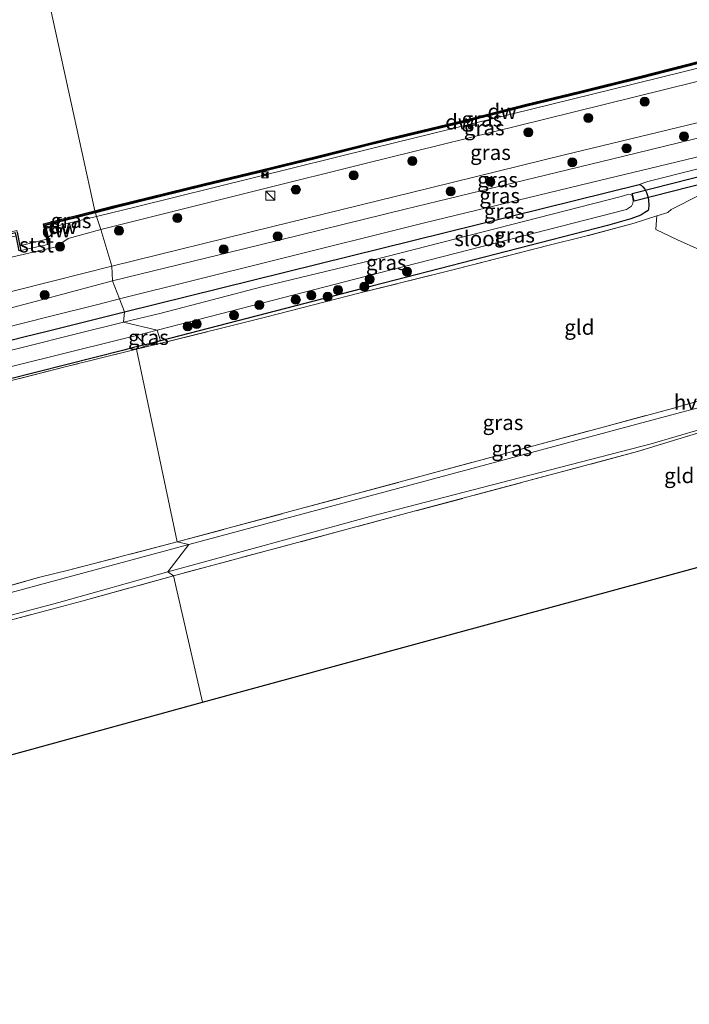
# Model space of a CAD drawing. Units: metres. Extents: x 209987 to 220001, y 463259 to 466284.
# Drawn here: x 214174 to 214285, y 464039 to 464202 of the extents above; entities that cross this region are included whole.
import ezdxf
from ezdxf.enums import TextEntityAlignment as Align

# ---------------------------------------------------------------- set-up
doc = ezdxf.new("R2010")
doc.units = ezdxf.units.M
doc.linetypes.add('IE-TERREINAFSCHEIDING', pattern=[10, 8, -2])
doc.layers.get('0').update_dxf_attribs({"lineweight": 25})
for name, color, linetype in [('B-ME-GC-DAMWAND-GV-B6', 10, 'Continuous'), ('B-ME-GC-DAMWAND-L-B1', 10, 'Continuous'), ('B-ME-GW-INSTEEKWATERGANG-L-B1', 10, 'Continuous'), ('B-ME-KG-KADASTRAAL-OPNAMEDTMGRENS-L-B1', 10, 'Continuous'), ('B-ME-KW-DUIKER-GV-B6', 10, 'Continuous')]:
    doc.layers.add(name, color=color, linetype=linetype)
for name, color, linetype, lineweight in [('B-ME-GR-BOMENSTRUIKEN-GV-B6', 93, 'Continuous', 18), ('B-ME-GR-BOOM-S-B1', 93, 'Continuous', 18), ('B-ME-GW-KRUINLIJN-L-B1', 93, 'Continuous', 18), ('B-ME-GW-TEENLIJN-L-B1', 93, 'Continuous', 18), ('B-ME-IE-GRASLAND-GV-B6', 93, 'Continuous', 18), ('B-ME-IE-GRONDWERKLIJN-GROND_INGERICHT-GV-B6', 253, 'Continuous', 18), ('B-ME-IE-HULPGEOMETRIE-L-B1', 53, 'Continuous', 18), ('B-ME-IE-INRICHTINGSELEMENT-S-B1', 253, 'Continuous', 18), ('B-ME-IE-TERREINAFSCHEIDING-DOORGANG-L-B1', 8, 'IE-TERREINAFSCHEIDING-KUNSTMATIG-OPEN', 18), ('B-ME-IE-TERREINAFSCHEIDING-RASTERHEKWERK-L-B1', 8, 'IE-TERREINAFSCHEIDING', 18), ('B-ME-OB-BEKLEDING-GV-B6', 253, 'Continuous', 18), ('B-ME-OB-WATERLIJN-L-B1', 133, 'OB-WATERLIJN', 18), ('B-ME-OG-WATER-GV-B6', 153, 'Continuous', 18), ('B-ME-VH-VERH_SOORT-HALF_VERHARDING-GV-B6', 8, 'IE-TERREINAFSCHEIDING-NATUURLIJK-HOUTWAL', 18)]:
    doc.layers.add(name, color=color, linetype=linetype, lineweight=lineweight)
doc.styles.add('NLCS-ISO', font='NLCS-ISO.TTF')
doc.linetypes.add('IE-TERREINAFSCHEIDING-KUNSTMATIG-OPEN', pattern='A,7,-1.5,[67,NLCS.SHX,S=0.75,R=0,X=0,Y=0],-1.5', length=10)
doc.linetypes.add('IE-TERREINAFSCHEIDING-NATUURLIJK-HOUTWAL', pattern='A,7,-1.5,[67,NLCS.SHX,S=0.75,R=45,X=0,Y=0],-1.5,7,-1.5,[70,NLCS.SHX,S=0.75,R=0,X=0,Y=0],-1.5', length=20)
doc.linetypes.add('OB-WATERLIJN', pattern='A,10,[32,NLCS.SHX,S=2,R=0,X=0,Y=0],-12', length=22)

# ---------------------------------------------------------------- blocks, each defined once
blk = doc.blocks.new('boom')
h = blk.add_hatch(color=256)
edge = h.paths.add_edge_path()
edge.add_arc((0, 0), 0.75, 0, 360)
blk.add_circle((0, 0), 0.75)
blk = doc.blocks.new('kast')
blk.add_line((-0.75, -0.75), (0.75, 0.75))
blk.add_lwpolyline([(-0.75, 0.75), (0.75, 0.75), (0.75, -0.75), (-0.75, -0.75)], close=True)
blk = doc.blocks.new('camera')
h = blk.add_hatch(color=256)
h.paths.add_polyline_path([(0.5, 0.5), (-0.5, 0.5), (0, 0)])
h.paths.add_polyline_path([(0, 0), (-0.5, -0.5), (0.5, -0.5)])
for p, q in [((-0.5, 0.5), (0.5, -0.5)), ((0.5, 0.5), (-0.5, -0.5))]:
    blk.add_line(p, q)
blk.add_lwpolyline([(-0.5, 0.5), (0.5, 0.5), (0.5, -0.5), (-0.5, -0.5)], close=True)

msp = doc.modelspace()

# ---------------------------------------------------------------- linework, layer by layer
at = {"layer": 'B-ME-GC-DAMWAND-GV-B6'}
for points in [[(214189.336, 464170.7845, 10.5821), (214186.111, 464169.9573, 10.588), (214186.0331, 464170.2883, 10.129), (214189.2533, 464171.1143, 10.129), (214204.1095, 464174.7582, 10.129), (214213.044, 464176.9044, 10.129), (214223.4098, 464179.4778, 10.129), (214235.1361, 464182.4099, 10.129), (214247.159, 464185.287, 10.129), (214257.451, 464187.9079, 10.129), (214266.5861, 464190.1211, 10.129), (214276.6355, 464192.6522, 10.129), (214286.1124, 464195.0793, 10.129)], [(214286.1955, 464194.7496, 10.6074), (214282.766, 464193.8713, 10.61), (214276.7192, 464192.3227, 10.5988), (214266.6677, 464189.791, 10.5803), (214257.533, 464187.5779, 10.5635), (214249.6651, 464185.5743, 10.549), (214247.2405, 464184.9569, 10.549), (214235.2169, 464182.0796, 10.549), (214231.7046, 464181.2014, 10.549), (214223.492, 464179.1479, 10.5436), (214222.5779, 464178.921, 10.543), (214213.9267, 464176.7732, 10.537), (214213.1247, 464176.5741, 10.5385), (214204.1897, 464174.4278, 10.5548), (214189.336, 464170.7845, 10.5821)], [(214178.507, 464164.746, 11.3345), (214178.213, 464164.684, 11.4), (214178.031, 464165.553, 10.129), (214177.5688, 464167.7609, 10.129), (214177.498, 464168.099, 10.129), (214186.0331, 464170.2883, 10.129), (214186.111, 464169.9573, 10.588), (214177.8579, 464167.8403, 10.5802), (214177.9655, 464167.3275, 10.6352), (214178.507, 464164.746, 11.3345)], [(214173.1307, 464166.6979, 10.129), (214173.583, 464164.44, 10.129), (214173.734, 464163.685, 11.4), (214173.44, 464163.626, 11.3345), (214172.9424, 464166.1131, 10.6002), (214172.838, 464166.635, 10.56), (214168.185, 464165.481, 10.55), (214153.468, 464161.873, 10.55), (214142.232, 464159.118, 10.55), (214106.761, 464150.422, 10.55), (214075.925, 464142.733, 10.561), (214045.09, 464135.044, 10.572), (214014.047, 464127.396, 10.599), (213983.004, 464119.749, 10.626)]]:
    msp.add_polyline3d(points, dxfattribs=at)
at = {"layer": 'B-ME-GC-DAMWAND-L-B1'}
for points in [[(214186.0721, 464170.1228, 10.588), (214189.2947, 464170.9494, 10.5821), (214204.1496, 464174.593, 10.5548), (214213.0844, 464176.7392, 10.5385), (214213.8857, 464176.9382, 10.537), (214222.537, 464179.086, 10.543), (214223.4509, 464179.3129, 10.5436), (214231.6634, 464181.3663, 10.549), (214235.1765, 464182.2447, 10.549), (214247.1997, 464185.122, 10.549), (214249.6231, 464185.7391, 10.549), (214257.492, 464187.7429, 10.5635), (214266.6269, 464189.9561, 10.5803), (214276.6774, 464192.4875, 10.5988), (214282.7239, 464194.036, 10.61), (214286.1539, 464194.9144, 10.6074), (214293.8113, 464196.812, 10.6016), (214303.2486, 464199.0353, 10.5944), (214314.1789, 464201.7723, 10.5861), (214314.3463, 464201.8143, 10.586), (214314.3547, 464201.8164, 10.586)], [(214178.316, 464164.9165, 11.4037), (214177.6775, 464167.9695, 10.5757), (214186.0721, 464170.1228, 10.588)]]:
    msp.add_polyline3d(points, dxfattribs=at)
at = {"layer": 'B-ME-GR-BOMENSTRUIKEN-GV-B6'}
msp.add_polyline3d([(214107.821, 464126.152, 9.002), (214096.177, 464123.3855, 8.9908), (214095.4173, 464125.2569, 7.982), (214096.8437, 464125.3941, 7.982), (214098.9593, 464125.776, 7.982), (214109.908, 464128.5903, 7.982), (214123.8814, 464132.0714, 7.982), (214140.004, 464136.297, 7.982), (214164.119, 464142.426, 7.982), (214189.796, 464148.796, 7.982), (214192.9403, 464149.5904, 7.982), (214194.3506, 464148.0339, 8.8101), (214192.4566, 464147.5508, 8.8138), (214190.854, 464147.142, 8.817), (214171.609, 464142.277, 8.859), (214150.346, 464136.902, 8.907), (214129.084, 464131.527, 8.955), (214107.821, 464126.152, 9.002)], dxfattribs=at)
at = {"layer": 'B-ME-GW-INSTEEKWATERGANG-L-B1'}
for points in [[(214190.945, 464153.477, 8.869), (214233.645, 464164.066, 8.952), (214276.346, 464174.656, 9.036), (214276.677, 464174.512, 9.036), (214276.977, 464174.239, 9.036), (214277.277, 464173.864, 9.036), (214277.536, 464173.3, 9.032), (214277.703, 464172.811, 9.029), (214277.87, 464172.092, 9.021), (214277.974, 464171.178, 9.017), (214277.909, 464170.626, 9.017), (214277.823, 464170.348, 9.01), (214277.299, 464169.969, 8.994), (214276.632, 464169.533, 8.941), (214274.984, 464168.961, 8.911), (214271.115, 464167.858, 8.713), (214231.993, 464157.755, 8.762), (214196.8958, 464148.6912, 8.8069)], [(214069.077, 464122.054, 9.208), (214068.786, 464122.457, 9.212), (214068.593, 464123.324, 9.212), (214068.757, 464124.303, 9.212), (214069.168, 464125.096, 9.212), (214069.719, 464125.542, 9.212), (214070.633, 464125.843, 9.212), (214072.784, 464126.335, 9.212), (214080.487, 464127.409, 9.212), (214087.136, 464128.25, 9.212), (214093.026, 464129.465, 9.212), (214095.685, 464130.039, 9.203), (214102.355, 464131.48, 9.181), (214119.308, 464135.656, 9.04), (214145.362, 464142.078, 9.006), (214164.264, 464146.823, 8.994), (214174.269, 464149.334, 8.987), (214178.086, 464150.282, 8.96), (214190.945, 464153.477, 8.869)], [(214196.8958, 464148.6912, 8.8069), (214194.3506, 464148.0339, 8.8101), (214192.4566, 464147.5508, 8.8138), (214190.854, 464147.142, 8.817), (214171.609, 464142.277, 8.859), (214150.346, 464136.902, 8.907), (214129.084, 464131.527, 8.955), (214107.821, 464126.152, 9.002), (214096.177, 464123.3855, 8.9908), (214092.252, 464122.453, 8.987), (214090.7248, 464122.9914, 9.0357)]]:
    msp.add_polyline3d(points, dxfattribs=at)
at = {"layer": 'B-ME-GW-KRUINLIJN-L-B1'}
for points in [[(214314.975, 464198.867, 11.521), (214290.692, 464192.914, 11.529), (214260.684, 464185.497, 11.573), (214230.676, 464178.081, 11.617), (214213.779, 464173.854, 11.655), (214187, 464167.155, 11.716)], [(214188.871, 464161.063, 11.636), (214215.343, 464167.583, 11.612), (214241.706, 464174.076, 11.587), (214263.973, 464179.56, 11.567), (214301.578, 464188.658, 11.531), (214316.348, 464192.232, 11.517)], [(214190.101, 464155.651, 10.397), (214215.425, 464161.969, 10.396), (214240.749, 464168.288, 10.395), (214268.146, 464174.894, 10.0968), (214295.543, 464181.501, 10.22), (214307.412, 464184.458, 10.221), (214317.439, 464186.956, 10.222)], [(214187, 464167.155, 11.716), (214181.62, 464165.683, 11.6414), (214179.591, 464164.277, 11.67), (214173.648, 464162.906, 11.609), (214134.409, 464153.806, 11.704), (214103.305, 464146.313, 11.708), (214072.202, 464138.82, 11.712), (214038.871, 464130.733, 11.5557), (214005.541, 464122.646, 11.727), (213982.55, 464116.944, 11.718), (213959.56, 464111.242, 11.708), (213956.538, 464110.492, 11.707)], [(214072.175, 464132.09, 11.605), (214096.499, 464137.975, 11.526), (214106.242, 464140.332, 11.5142), (214126.51, 464145.417, 11.656), (214147.712, 464150.736, 11.649), (214158.299, 464153.393, 11.646), (214179.193, 464158.635, 11.639), (214188.871, 464161.063, 11.636)], [(214067.088, 464121.669, 10.557), (214067.0613, 464123.9839, 10.6854), (214067.2844, 464125.4837, 10.851), (214067.7681, 464126.5292, 10.905), (214068.334, 464127.5474, 10.9806), (214069.6312, 464128.7179, 11.175), (214070.0952, 464128.9474, 11.2074), (214070.6147, 464129.1035, 11.1966), (214071.2198, 464129.1289, 11.1894), (214072.7203, 464128.9523, 11.0058), (214078.7123, 464128.5354, 10.4154), (214079.6023, 464128.6074, 10.3683), (214081.0042, 464128.6909, 10.2714), (214094.7419, 464131.8142, 10.3423), (214095.845, 464132.086, 10.3423), (214130.202, 464140.552, 10.3882), (214132.01, 464141.007, 10.3882), (214149.137, 464145.315, 10.3111), (214162.291, 464148.624, 10.3194), (214178.519, 464152.707, 10.437), (214186.745, 464154.776, 10.428), (214190.101, 464155.651, 10.397)]]:
    msp.add_polyline3d(points, dxfattribs=at)
at = {"layer": 'B-ME-GW-TEENLIJN-L-B1'}
msp.add_line((214186.3056, 464169.3439, 10.6933), (214177.9655, 464167.3275, 10.6352), dxfattribs=at)
for points in [[(214314.3751, 464200.9549, 10.7038), (214307.6394, 464199.2692, 10.7199), (214272.0002, 464190.4756, 10.7389), (214232.1778, 464180.6467, 10.7389), (214192.8536, 464170.927, 10.7389), (214186.5283, 464169.3977, 10.6948), (214186.3056, 464169.3439, 10.6933)], [(214316.829, 464189.905, 10.422), (214312.724, 464188.865, 10.418), (214304.142, 464186.771, 10.425), (214273.562, 464179.311, 10.452), (214242.982, 464171.851, 10.478), (214237.523, 464170.519, 10.483), (214213.244, 464164.571, 10.606), (214188.965, 464158.623, 10.729)], [(214317.798, 464185.221, 9.255), (214308.508, 464182.873, 9.211), (214277.806, 464175.112, 9.063), (214276.346, 464174.656, 9.036)], [(214072.175, 464132.09, 11.605), (214077.156, 464131.474, 11.064), (214086.657, 464133.086, 10.71), (214096.084, 464135.435, 10.744), (214101.202, 464136.71, 10.763), (214128.631, 464143.439, 10.71), (214148.357, 464148.28, 10.673), (214159.646, 464151.047, 10.651), (214168.753, 464153.281, 10.633), (214179.071, 464156.008, 10.682), (214188.965, 464158.623, 10.729)]]:
    msp.add_polyline3d(points, dxfattribs=at)
at = {"layer": 'B-ME-IE-GRASLAND-GV-B6'}
for points in [[(214213.779, 464173.854, 11.655), (214187, 464167.155, 11.716), (214186.3056, 464169.3439, 10.6933), (214186.5283, 464169.3977, 10.6948), (214192.8536, 464170.927, 10.7389), (214232.1778, 464180.6467, 10.7389), (214272.0002, 464190.4756, 10.7389), (214307.6394, 464199.2692, 10.7199), (214314.3751, 464200.9549, 10.7038), (214314.975, 464198.867, 11.521), (214290.692, 464192.914, 11.529), (214260.684, 464185.497, 11.573), (214230.676, 464178.081, 11.617), (214213.779, 464173.854, 11.655)], [(214307.6394, 464199.2692, 10.7199), (214272.0002, 464190.4756, 10.7389), (214232.1778, 464180.6467, 10.7389), (214192.8536, 464170.927, 10.7389), (214186.5283, 464169.3977, 10.6948)], [(214316.348, 464192.232, 11.517), (214301.578, 464188.658, 11.531), (214263.973, 464179.56, 11.567), (214241.706, 464174.076, 11.587), (214215.343, 464167.583, 11.612), (214188.871, 464161.063, 11.636), (214187, 464167.155, 11.716), (214213.779, 464173.854, 11.655), (214230.676, 464178.081, 11.617), (214260.684, 464185.497, 11.573), (214290.692, 464192.914, 11.529), (214314.975, 464198.867, 11.521), (214316.348, 464192.232, 11.517)], [(214186.5283, 464169.3977, 10.6948), (214186.3056, 464169.3439, 10.6933), (214186.111, 464169.9573, 10.588), (214189.336, 464170.7845, 10.5821), (214204.1897, 464174.4278, 10.5548), (214213.1247, 464176.5741, 10.5385), (214213.9267, 464176.7732, 10.537), (214222.5779, 464178.921, 10.543), (214223.492, 464179.1479, 10.5436), (214231.7046, 464181.2014, 10.549), (214235.2169, 464182.0796, 10.549), (214247.2405, 464184.9569, 10.549), (214249.6651, 464185.5743, 10.549), (214257.533, 464187.5779, 10.5635), (214266.6677, 464189.791, 10.5803), (214276.7192, 464192.3227, 10.5988), (214282.766, 464193.8713, 10.61), (214286.1955, 464194.7496, 10.6074)], [(214316.829, 464189.905, 10.422), (214312.724, 464188.865, 10.418), (214304.142, 464186.771, 10.425), (214273.562, 464179.311, 10.452), (214242.982, 464171.851, 10.478), (214237.523, 464170.519, 10.483), (214213.244, 464164.571, 10.606), (214188.965, 464158.623, 10.729), (214188.871, 464161.063, 11.636), (214215.343, 464167.583, 11.612), (214241.706, 464174.076, 11.587), (214263.973, 464179.56, 11.567), (214301.578, 464188.658, 11.531), (214316.348, 464192.232, 11.517), (214316.829, 464189.905, 10.422)], [(214215.425, 464161.969, 10.396), (214190.101, 464155.651, 10.397), (214188.965, 464158.623, 10.729), (214213.244, 464164.571, 10.606), (214237.523, 464170.519, 10.483), (214242.982, 464171.851, 10.478), (214273.562, 464179.311, 10.452), (214304.142, 464186.771, 10.425), (214312.724, 464188.865, 10.418), (214316.829, 464189.905, 10.422), (214317.439, 464186.956, 10.222), (214307.412, 464184.458, 10.221), (214295.543, 464181.501, 10.22), (214268.146, 464174.894, 10.0968), (214240.749, 464168.288, 10.395), (214215.425, 464161.969, 10.396)], [(214233.645, 464164.066, 8.952), (214190.945, 464153.477, 8.869), (214190.101, 464155.651, 10.397), (214215.425, 464161.969, 10.396), (214240.749, 464168.288, 10.395), (214268.146, 464174.894, 10.0968), (214295.543, 464181.501, 10.22), (214307.412, 464184.458, 10.221), (214317.439, 464186.956, 10.222), (214317.798, 464185.221, 9.255), (214308.508, 464182.873, 9.211), (214277.806, 464175.112, 9.063), (214276.346, 464174.656, 9.036), (214233.645, 464164.066, 8.952)], [(214196.3665, 464148.1192, 8.9083), (214192.9289, 464147.2715, 8.932), (214196.8958, 464148.6912, 8.8069), (214231.993, 464157.755, 8.762), (214271.115, 464167.858, 8.713), (214274.984, 464168.961, 8.911), (214276.632, 464169.533, 8.941), (214277.299, 464169.969, 8.994), (214277.823, 464170.348, 9.01), (214277.909, 464170.626, 9.017), (214277.974, 464171.178, 9.017), (214277.87, 464172.092, 9.021), (214277.703, 464172.811, 9.029), (214277.536, 464173.3, 9.032), (214277.277, 464173.864, 9.036), (214276.977, 464174.239, 9.036), (214276.677, 464174.512, 9.036), (214276.346, 464174.656, 9.036), (214277.806, 464175.112, 9.063), (214308.508, 464182.873, 9.211)], [(214277.536, 464173.3, 9.032), (214277.703, 464172.811, 9.029), (214277.87, 464172.092, 9.021), (214277.974, 464171.178, 9.017), (214277.909, 464170.626, 9.017), (214277.823, 464170.348, 9.01), (214277.299, 464169.969, 8.994), (214276.632, 464169.533, 8.941), (214274.984, 464168.961, 8.911), (214271.115, 464167.858, 8.713), (214231.993, 464157.755, 8.762), (214196.8958, 464148.6912, 8.8069), (214196.3692, 464150.4727, 7.982), (214232.801, 464159.847, 7.982), (214274.25, 464170.511, 7.982), (214275.097, 464171.054, 7.982), (214275.287, 464171.506, 7.982), (214275.337, 464171.936, 7.982), (214275.29, 464172.3, 7.982), (214275.218, 464172.604, 7.982), (214275.12, 464172.882, 7.982), (214274.943, 464172.902, 7.982), (214274.473, 464172.952, 7.982), (214273.332, 464172.668, 7.982), (214232.092, 464162.092, 7.982), (214213.9535, 464157.6967, 7.982), (214197.0514, 464153.294, 7.982), (214190.7991, 464151.7613, 7.982), (214190.945, 464153.477, 8.869), (214233.645, 464164.066, 8.952), (214276.346, 464174.656, 9.036), (214276.677, 464174.512, 9.036), (214276.977, 464174.239, 9.036), (214277.277, 464173.864, 9.036), (214277.536, 464173.3, 9.032)], [(214286.341, 464172.8477, 9.1284), (214281.6337, 464170.5097, 9.1584), (214281.1187, 464169.9823, 9.1644), (214279.2993, 464169.4146, 9.1149), (214275.5188, 464168.235, 9.012), (214267.2289, 464165.9891, 8.8003), (214261.4181, 464164.5633, 8.8392), (214245.887, 464160.5715, 8.9126), (214230.0465, 464156.6333, 9.0292), (214214.3476, 464152.6127, 8.8996), (214196.3665, 464148.1192, 8.9083)], [(213972.1933, 464116.2996, 10.74), (214017.193, 464127.5372, 10.721), (214057.7401, 464137.5245, 10.721), (214089.655, 464145.5122, 10.721), (214132.0089, 464155.9451, 10.721), (214165.7399, 464164.3718, 10.55), (214172.9424, 464166.1131, 10.6002), (214173.44, 464163.626, 11.3345), (214173.734, 464163.685, 11.4), (214178.213, 464164.684, 11.4), (214178.507, 464164.746, 11.3345), (214177.9655, 464167.3275, 10.6352), (214186.3056, 464169.3439, 10.6933), (214187, 464167.155, 11.716), (214181.62, 464165.683, 11.6414), (214179.591, 464164.277, 11.67)], [(214186.3056, 464169.3439, 10.6933), (214177.9655, 464167.3275, 10.6352), (214177.8579, 464167.8403, 10.5802), (214186.111, 464169.9573, 10.588), (214186.3056, 464169.3439, 10.6933)], [(214005.541, 464122.646, 11.727), (214038.871, 464130.733, 11.5557), (214072.202, 464138.82, 11.712), (214103.305, 464146.313, 11.708), (214134.409, 464153.806, 11.704), (214173.648, 464162.906, 11.609), (214179.591, 464164.277, 11.67), (214181.62, 464165.683, 11.6414), (214187, 464167.155, 11.716), (214188.871, 464161.063, 11.636), (214179.193, 464158.635, 11.639), (214158.299, 464153.393, 11.646), (214147.712, 464150.736, 11.649), (214126.51, 464145.417, 11.656), (214106.242, 464140.332, 11.5142), (214096.499, 464137.975, 11.526), (214072.175, 464132.09, 11.605)], [(214179.591, 464164.277, 11.67), (214173.648, 464162.906, 11.609), (214134.409, 464153.806, 11.704), (214103.305, 464146.313, 11.708), (214072.202, 464138.82, 11.712), (214038.871, 464130.733, 11.5557), (214005.541, 464122.646, 11.727)], [(214086.657, 464133.086, 10.71), (214077.156, 464131.474, 11.064), (214072.175, 464132.09, 11.605), (214096.499, 464137.975, 11.526), (214106.242, 464140.332, 11.5142), (214126.51, 464145.417, 11.656), (214147.712, 464150.736, 11.649), (214158.299, 464153.393, 11.646), (214179.193, 464158.635, 11.639), (214188.871, 464161.063, 11.636), (214188.965, 464158.623, 10.729), (214179.071, 464156.008, 10.682), (214168.753, 464153.281, 10.633), (214159.646, 464151.047, 10.651), (214148.357, 464148.28, 10.673), (214128.631, 464143.439, 10.71), (214101.202, 464136.71, 10.763), (214096.084, 464135.435, 10.744), (214086.657, 464133.086, 10.71)], [(214168.753, 464153.281, 10.633), (214179.071, 464156.008, 10.682), (214188.965, 464158.623, 10.729), (214190.101, 464155.651, 10.397), (214186.745, 464154.776, 10.428), (214178.519, 464152.707, 10.437), (214162.291, 464148.624, 10.3194)], [(214162.291, 464148.624, 10.3194), (214178.519, 464152.707, 10.437), (214186.745, 464154.776, 10.428), (214190.101, 464155.651, 10.397), (214190.945, 464153.477, 8.869), (214178.086, 464150.282, 8.96), (214174.269, 464149.334, 8.987), (214164.264, 464146.823, 8.994)], [(214307.808, 464153.424, 9.089), (214306.193, 464149.965, 9.089), (214304.441, 464147.64, 9.055), (214302.341, 464145.365, 9.013), (214300.009, 464143.34, 8.991), (214297.3, 464141.75, 8.979), (214294.11, 464140.194, 8.975), (214290.989, 464139.002, 8.971), (214286.984, 464137.75, 8.96), (214279.884, 464135.867, 8.952), (214240.76, 464125.369, 8.956), (214201.636, 464114.872, 8.96), (214199.703, 464115.288, 8.956), (214240.789, 464126.369, 8.966), (214281.875, 464137.451, 8.975), (214289.703, 464139.69, 8.971), (214293.689, 464141.123, 8.983), (214297.361, 464142.746, 8.991), (214299.985, 464144.559, 9.051), (214303.5, 464147.862, 9.109), (214304.968, 464150.128, 9.143), (214305.25, 464151.032, 9.219), (214305.092, 464155.356, 9.219), (214307.808, 464153.424, 9.089)], [(214164.264, 464146.823, 8.994), (214174.269, 464149.334, 8.987), (214178.086, 464150.282, 8.96), (214190.945, 464153.477, 8.869), (214190.7991, 464151.7613, 7.982), (214182.992, 464149.8475, 7.982), (214165.3587, 464145.3924, 7.982)], [(214312.286, 464150.712, 9.015), (214309.109, 464143.781, 9.177), (214304.952, 464140.579, 9.124), (214301.959, 464138.588, 9.135), (214296.149, 464136.434, 9.128), (214276.051, 464130.282, 9.063), (214237.565, 464119.981, 9.04), (214199.08, 464109.681, 9.017), (214198.123, 464110.349, 8.972), (214231.707, 464119.532, 8.926), (214255.012, 464125.561, 8.962), (214278.318, 464131.591, 8.998), (214290.759, 464135.247, 8.991), (214295.186, 464136.948, 9.036), (214298.651, 464138.597, 9.093), (214301.361, 464140.301, 9.097), (214304.215, 464142.449, 9.097), (214306.256, 464144.66, 9.097), (214308.064, 464147.108, 9.093), (214309.522, 464149.567, 9.089), (214311.003, 464151.929, 9.089), (214312.286, 464150.712, 9.015)], [(214196.8958, 464148.6912, 8.8069), (214194.3506, 464148.0339, 8.8101), (214192.9403, 464149.5904, 7.982), (214196.3692, 464150.4727, 7.982), (214196.8958, 464148.6912, 8.8069)], [(214107.869, 464125.958, 9.002), (214092.296, 464122.258, 8.987), (214091.086, 464121.986, 9.002), (214089.1654, 464121.2772, 9.0499), (214089.0111, 464121.4567, 9.0483), (214089.1013, 464121.4908, 9.0483), (214091.0165, 464122.1077, 9.0555), (214090.7248, 464122.9914, 9.0357), (214092.252, 464122.453, 8.987), (214096.177, 464123.3855, 8.9908), (214107.821, 464126.152, 9.002), (214129.084, 464131.527, 8.955), (214150.346, 464136.902, 8.907), (214171.609, 464142.277, 8.859), (214190.854, 464147.142, 8.817), (214192.4566, 464147.5508, 8.8138), (214194.3506, 464148.0339, 8.8101), (214196.8958, 464148.6912, 8.8069), (214192.9289, 464147.2715, 8.932), (214181.3103, 464144.4065, 9.012), (214162.8245, 464139.7273, 9.0768), (214140.4285, 464134.0003, 8.8791), (214129.149, 464131.214, 8.922), (214107.869, 464125.958, 9.002)], [(214160.761, 464104.891, 9.053), (214176.679, 464109.355, 9.053), (214181.891, 464110.663, 8.953), (214199.703, 464115.288, 8.956), (214201.636, 464114.872, 8.96), (214178.262, 464108.55, 9.005), (214154.888, 464102.228, 9.05)], [(214169.357, 464102.394, 9.027), (214180.043, 464105.242, 9.05), (214198.123, 464110.349, 8.972), (214199.08, 464109.681, 9.017), (214183.886, 464105.446, 9.002), (214178.871, 464104.11, 9.052), (214148.25, 464095.992, 9.063)]]:
    msp.add_polyline3d(points, dxfattribs=at)
at = {"layer": 'B-ME-IE-GRONDWERKLIJN-GROND_INGERICHT-GV-B6'}
for points in [[(214318.4064, 464182.2791, 9.2454), (214315.839, 464168.542, 9.378), (214322.173, 464143.738, 8.904), (214312.286, 464150.712, 9.015), (214311.003, 464151.929, 9.089), (214307.808, 464153.424, 9.089), (214305.092, 464155.356, 9.219), (214293.809, 464160.47, 9.039), (214282.69, 464165.477, 9.039), (214279.114, 464167.193, 8.994), (214279.201, 464168.746, 9.101), (214279.2993, 464169.4146, 9.1149), (214281.1187, 464169.9823, 9.1644), (214281.6337, 464170.5097, 9.1584), (214286.341, 464172.8477, 9.1284), (214290.9562, 464174.7176, 9.1374), (214302.1332, 464177.7616, 9.2398), (214311.8257, 464180.5306, 9.2062), (214318.4064, 464182.2791, 9.2454)], [(214240.789, 464126.369, 8.966), (214199.703, 464115.288, 8.956), (214192.9289, 464147.2715, 8.932), (214196.3665, 464148.1192, 8.9083), (214214.3476, 464152.6127, 8.8996), (214230.0465, 464156.6333, 9.0292), (214245.887, 464160.5715, 8.9126), (214261.4181, 464164.5633, 8.8392), (214267.2289, 464165.9891, 8.8003), (214275.5188, 464168.235, 9.012), (214279.2993, 464169.4146, 9.1149), (214279.201, 464168.746, 9.101), (214279.114, 464167.193, 8.994), (214282.69, 464165.477, 9.039), (214293.809, 464160.47, 9.039)], [(214322.173, 464143.738, 8.904), (214326.5, 464122.116, 8.914), (214314.495, 464118.841, 8.917), (214277.632, 464108.785, 8.926), (214240.769, 464098.729, 8.936), (214203.906, 464088.673, 8.945), (214199.08, 464109.681, 9.017), (214237.565, 464119.981, 9.04), (214276.051, 464130.282, 9.063), (214296.149, 464136.434, 9.128), (214301.959, 464138.588, 9.135), (214304.952, 464140.579, 9.124), (214309.109, 464143.781, 9.177), (214312.286, 464150.712, 9.015), (214322.173, 464143.738, 8.904)], [(214131.111, 464096.758, 9.049), (214113.0986, 464091.9478, 9.0664), (214102.183, 464105.2272, 9.109), (214091.4647, 464118.6016, 9.074), (214089.1654, 464121.2772, 9.0499), (214091.086, 464121.986, 9.002), (214092.296, 464122.258, 8.987), (214107.869, 464125.958, 9.002), (214129.149, 464131.214, 8.922), (214140.4285, 464134.0003, 8.8791), (214162.8245, 464139.7273, 9.0768), (214181.3103, 464144.4065, 9.012), (214192.9289, 464147.2715, 8.932), (214199.703, 464115.288, 8.956), (214181.891, 464110.663, 8.953), (214176.679, 464109.355, 9.053), (214160.761, 464104.891, 9.053), (214131.111, 464096.758, 9.049)], [(214289.703, 464139.69, 8.971), (214281.875, 464137.451, 8.975), (214240.789, 464126.369, 8.966)], [(214203.906, 464088.673, 8.945), (214174.952, 464080.726, 8.922), (214145.997, 464072.779, 8.899), (214117.043, 464064.832, 8.877), (214088.089, 464056.885, 8.854), (214086.591, 464058.516, 8.873), (214085.988, 464060.55, 8.873), (214085.385, 464064.092, 8.88), (214087.945, 464069.443, 9.017), (214091.912, 464073.813, 9.063), (214098.197, 464079.441, 9.139), (214104.602, 464083.02, 9.158), (214111.06, 464085.628, 9.17), (214116.844, 464087.464, 9.178), (214133.042, 464091.984, 9.101), (214148.25, 464095.992, 9.063), (214178.871, 464104.11, 9.052), (214183.886, 464105.446, 9.002), (214199.08, 464109.681, 9.017), (214203.906, 464088.673, 8.945)]]:
    msp.add_polyline3d(points, dxfattribs=at)
at = {"layer": 'B-ME-IE-HULPGEOMETRIE-L-B1'}
msp.add_polyline3d([(214203.906, 464088.673, 8.945), (214199.08, 464109.681, 9.017), (214198.123, 464110.349, 8.972), (214201.636, 464114.872, 8.96), (214199.703, 464115.288, 8.956), (214192.9289, 464147.2715, 8.932), (214196.8958, 464148.6912, 8.8069), (214196.3692, 464150.4727, 7.982), (214190.7991, 464151.7613, 7.982), (214190.945, 464153.477, 8.869), (214190.101, 464155.651, 10.397), (214188.965, 464158.623, 10.729), (214188.871, 464161.063, 11.636), (214187, 464167.155, 11.716), (214186.3056, 464169.3439, 10.6933), (214186.111, 464169.9573, 10.588), (214186.0331, 464170.2883, 10.129), (214173.103, 464229.441, 10.129)], dxfattribs=at)
at = {"layer": 'B-ME-IE-TERREINAFSCHEIDING-DOORGANG-L-B1'}
for p, q in [((214181.891, 464110.663, 8.953), (214176.679, 464109.355, 9.053)), ((214178.871, 464104.11, 9.052), (214183.886, 464105.446, 9.002))]:
    msp.add_line(p, q, dxfattribs=at)
at = {"layer": 'B-ME-IE-TERREINAFSCHEIDING-RASTERHEKWERK-L-B1'}
for p, q in [((214199.703, 464115.288, 8.956), (214181.891, 464110.663, 8.953)), ((214183.886, 464105.446, 9.002), (214199.08, 464109.681, 9.017))]:
    msp.add_line(p, q, dxfattribs=at)
for points in [[(214281.1187, 464169.9823, 9.1644), (214281.6337, 464170.5097, 9.1584), (214286.341, 464172.8477, 9.1284), (214290.9562, 464174.7176, 9.1374), (214302.1332, 464177.7616, 9.2398), (214311.8257, 464180.5306, 9.2062), (214318.4064, 464182.2791, 9.2454)], [(214275.5188, 464168.235, 9.012), (214267.2289, 464165.9891, 8.8003), (214261.4181, 464164.5633, 8.8392), (214245.887, 464160.5715, 8.9126), (214230.0465, 464156.6333, 9.0292), (214214.3476, 464152.6127, 8.8996), (214196.3665, 464148.1192, 8.9083), (214192.9289, 464147.2715, 8.932)], [(214322.173, 464143.738, 8.904), (214312.286, 464150.712, 9.015), (214309.109, 464143.781, 9.177), (214304.952, 464140.579, 9.124), (214301.959, 464138.588, 9.135), (214296.149, 464136.434, 9.128), (214276.051, 464130.282, 9.063), (214237.565, 464119.981, 9.04), (214199.08, 464109.681, 9.017)], [(214199.703, 464115.288, 8.956), (214240.789, 464126.369, 8.966), (214281.875, 464137.451, 8.975), (214289.703, 464139.69, 8.971), (214293.689, 464141.123, 8.983), (214297.361, 464142.746, 8.991), (214299.985, 464144.559, 9.051), (214303.5, 464147.862, 9.109), (214304.968, 464150.128, 9.143), (214305.25, 464151.032, 9.219)], [(214192.9289, 464147.2715, 8.932), (214181.3103, 464144.4065, 9.012), (214162.8245, 464139.7273, 9.0768), (214140.4285, 464134.0003, 8.8791), (214129.149, 464131.214, 8.922), (214107.869, 464125.958, 9.002), (214092.296, 464122.258, 8.987), (214091.086, 464121.986, 9.002), (214089.1654, 464121.2772, 9.0499)], [(214176.679, 464109.355, 9.053), (214160.761, 464104.891, 9.053), (214131.111, 464096.758, 9.049), (214113.0986, 464091.9478, 9.0664)], [(214088.089, 464056.885, 8.854), (214086.591, 464058.516, 8.873), (214085.988, 464060.55, 8.873), (214085.385, 464064.092, 8.88), (214087.945, 464069.443, 9.017), (214091.912, 464073.813, 9.063), (214098.197, 464079.441, 9.139), (214104.602, 464083.02, 9.158), (214111.06, 464085.628, 9.17), (214116.844, 464087.464, 9.178), (214133.042, 464091.984, 9.101), (214148.25, 464095.992, 9.063), (214178.871, 464104.11, 9.052)]]:
    msp.add_polyline3d(points, dxfattribs=at)
at = {"layer": 'B-ME-KG-KADASTRAAL-OPNAMEDTMGRENS-L-B1'}
for points in [[(214203.906, 464088.673, 8.945), (214240.769, 464098.729, 8.936), (214277.632, 464108.785, 8.926), (214314.495, 464118.841, 8.917), (214326.5, 464122.116, 8.914)], [(213971.76, 464038.508, 8.953), (213998.723, 464042.829, 8.826), (214025.687, 464047.149, 8.752), (214048.359, 464048.66, 8.751), (214071.031, 464050.172, 8.75), (214078.065, 464055.002, 8.786), (214081.768, 464055.558, 8.992), (214085.075, 464056.058, 8.895), (214088.089, 464056.885, 8.854), (214117.043, 464064.832, 8.877), (214145.997, 464072.779, 8.899), (214174.952, 464080.726, 8.922), (214203.906, 464088.673, 8.945)]]:
    msp.add_polyline3d(points, dxfattribs=at)
at = {"layer": 'B-ME-KW-DUIKER-GV-B6'}
msp.add_polyline3d([(214318.308, 464182.7545, 8.374), (214275.5193, 464171.8924, 8.3461), (214275.1964, 464173.1676, 8.3461), (214318.039, 464184.0555, 8.374), (214318.308, 464182.7545, 8.374)], dxfattribs=at)
at = {"layer": 'B-ME-OB-BEKLEDING-GV-B6'}
msp.add_polyline3d([(214178.213, 464164.684, 11.4), (214173.734, 464163.685, 11.4), (214173.583, 464164.44, 10.129), (214178.031, 464165.553, 10.129), (214178.213, 464164.684, 11.4)], dxfattribs=at)
at = {"layer": 'B-ME-OB-WATERLIJN-L-B1'}
for points in [[(214314.3167, 464201.9821, 10.129), (214303.2084, 464199.2005, 10.129), (214293.7713, 464196.9772, 10.129), (214286.1124, 464195.0793, 10.129), (214276.6355, 464192.6522, 10.129), (214266.5861, 464190.1211, 10.129), (214257.451, 464187.9079, 10.129), (214247.159, 464185.287, 10.129), (214235.1361, 464182.4099, 10.129), (214223.4098, 464179.4778, 10.129), (214213.044, 464176.9044, 10.129), (214204.1095, 464174.7582, 10.129), (214189.2533, 464171.1143, 10.129), (214186.0331, 464170.2883, 10.129)], [(214186.0331, 464170.2883, 10.129), (214177.498, 464168.099, 10.129), (214177.5688, 464167.7609, 10.129), (214178.031, 464165.553, 10.129), (214173.583, 464164.44, 10.129), (214173.1307, 464166.6979, 10.129), (214173.07, 464167.001, 10.129), (214168.113, 464165.772, 10.129), (214137.401, 464158.242, 10.129), (214106.689, 464150.713, 10.129), (214075.853, 464143.024, 10.129), (214045.018, 464135.335, 10.129), (214013.975, 464127.687, 10.129), (213982.932, 464120.04, 10.129), (213955.96, 464113.363, 10.129)]]:
    msp.add_polyline3d(points, dxfattribs=at)
at = {"layer": 'B-ME-OG-WATER-GV-B6'}
for points in [[(214189.2533, 464171.1143, 10.129), (214186.0331, 464170.2883, 10.129), (214173.103, 464229.441, 10.129), (214178.355, 464230.724, 10.129), (214188.52, 464233.223, 10.129), (214202.315, 464236.677, 10.129), (214216.177, 464240.132, 10.129), (214231.321, 464243.825, 10.129), (214245.4, 464247.283, 10.129), (214258.102, 464250.443, 10.129), (214269.48, 464253.248, 10.129), (214279.778, 464255.693, 10.129), (214287.269, 464257.665, 10.129)], [(214001.251, 464186.934, 10.129), (214029.893, 464194.018, 10.129), (214058.535, 464201.103, 10.129), (214087.177, 464208.188, 10.129), (214115.819, 464215.272, 10.129), (214144.461, 464222.357, 10.129), (214173.103, 464229.441, 10.129), (214186.0331, 464170.2883, 10.129), (214177.498, 464168.099, 10.129), (214177.5688, 464167.7609, 10.129)], [(214286.1124, 464195.0793, 10.129), (214276.6355, 464192.6522, 10.129), (214266.5861, 464190.1211, 10.129), (214257.451, 464187.9079, 10.129), (214247.159, 464185.287, 10.129), (214235.1361, 464182.4099, 10.129), (214223.4098, 464179.4778, 10.129), (214213.044, 464176.9044, 10.129), (214204.1095, 464174.7582, 10.129), (214189.2533, 464171.1143, 10.129)], [(214232.801, 464159.847, 7.982), (214196.3692, 464150.4727, 7.982), (214190.7991, 464151.7613, 7.982), (214197.0514, 464153.294, 7.982), (214213.9535, 464157.6967, 7.982), (214232.092, 464162.092, 7.982), (214273.332, 464172.668, 7.982), (214274.473, 464172.952, 7.982), (214274.943, 464172.902, 7.982), (214275.12, 464172.882, 7.982), (214275.218, 464172.604, 7.982), (214275.29, 464172.3, 7.982), (214275.337, 464171.936, 7.982), (214275.287, 464171.506, 7.982), (214275.097, 464171.054, 7.982), (214274.25, 464170.511, 7.982), (214232.801, 464159.847, 7.982)], [(214177.5688, 464167.7609, 10.129), (214178.031, 464165.553, 10.129), (214173.583, 464164.44, 10.129), (214173.1307, 464166.6979, 10.129), (214173.07, 464167.001, 10.129), (214168.113, 464165.772, 10.129), (214137.401, 464158.242, 10.129), (214106.689, 464150.713, 10.129), (214075.853, 464143.024, 10.129), (214045.018, 464135.335, 10.129), (214013.975, 464127.687, 10.129)], [(214165.3587, 464145.3924, 7.982), (214182.992, 464149.8475, 7.982), (214190.7991, 464151.7613, 7.982), (214196.3692, 464150.4727, 7.982), (214192.9403, 464149.5904, 7.982), (214189.796, 464148.796, 7.982), (214164.119, 464142.426, 7.982)]]:
    msp.add_polyline3d(points, dxfattribs=at)
at = {"layer": 'B-ME-VH-VERH_SOORT-HALF_VERHARDING-GV-B6'}
for points in [[(214290.759, 464135.247, 8.991), (214278.318, 464131.591, 8.998), (214255.012, 464125.561, 8.962), (214231.707, 464119.532, 8.926), (214198.123, 464110.349, 8.972), (214201.636, 464114.872, 8.96), (214240.76, 464125.369, 8.956), (214279.884, 464135.867, 8.952), (214286.984, 464137.75, 8.96)], [(214154.888, 464102.228, 9.05), (214178.262, 464108.55, 9.005), (214201.636, 464114.872, 8.96), (214198.123, 464110.349, 8.972)], [(214198.123, 464110.349, 8.972), (214180.043, 464105.242, 9.05), (214169.357, 464102.394, 9.027)]]:
    msp.add_polyline3d(points, dxfattribs=at)

# ---------------------------------------------------------------- block references
at = {"layer": 'B-ME-GR-BOOM-S-B1', "rotation": 90}
for p in [(214277.2592, 464188.3834, 11.7549), (214267.8883, 464185.685, 11.7314), (214257.9729, 464183.306, 11.6961), (214283.7886, 464182.6183, 10.8145), (214274.2459, 464180.6494, 11.085), (214238.7241, 464178.5236, 11.7196), (214265.2372, 464178.3092, 11.107), (214228.9692, 464176.1594, 11.5491), (214251.653, 464175.1088, 11.1457), (214219.3747, 464173.7932, 11.5903), (214245.0468, 464173.4825, 11.1346), (214199.73, 464169.0665, 11.6197), (214190.029, 464166.9549, 11.6608), (214216.3672, 464166.0393, 11.1236), (214180.2371, 464164.3379, 11.6726), (214207.3843, 464163.8493, 11.1126), (214231.6056, 464158.9054, 8.4075), (214237.8364, 464160.1672, 8.5381), (214226.3679, 464157.0949, 8.689), (214230.7337, 464157.6646, 8.8988), (214177.6969, 464156.3004, 10.7869), (214219.3738, 464155.4973, 8.4517), (214221.9586, 464156.2247, 8.5014), (214224.6423, 464156.0157, 8.827), (214213.3002, 464154.6169, 8.3413), (214209.126, 464152.9275, 8.4406), (214201.439, 464151.0694, 8.3358), (214202.9341, 464151.478, 8.5014)]:
    msp.add_blockref('boom', p, dxfattribs=at)
at = {"layer": 'B-ME-IE-INRICHTINGSELEMENT-S-B1', "rotation": 90}
for name, p in [('camera', (214214.2587, 464176.2475, 10.7759)), ('kast', (214215.1218, 464172.7716, 11.6257))]:
    msp.add_blockref(name, p, dxfattribs=at)

# ---------------------------------------------------------------- texts
at = {"layer": 'B-ME-GC-DAMWAND-GV-B6', "ltscale": 0.2, "style": 'NLCS-ISO'}
for p in [(214246.5753, 464185.0242), (214179.6292, 464167.1002)]:
    msp.add_text('dw', height=2.5, dxfattribs=at).set_placement(p, align=Align.MIDDLE_CENTER)
at = {"layer": 'B-ME-GC-DAMWAND-L-B1', "ltscale": 0.2, "style": 'NLCS-ISO'}
for p in [(214253.6072, 464186.7905), (214180.6885, 464167.6696)]:
    msp.add_text('dw', height=2.5, dxfattribs=at).set_placement(p, align=Align.MIDDLE_CENTER)
at = {"layer": 'B-ME-IE-GRASLAND-GV-B6', "ltscale": 0.2, "style": 'NLCS-ISO'}
for p in [(214250.2519, 464185.4973), (214250.6403, 464184.055), (214251.674, 464179.965), (214252.85, 464175.4275), (214253.202, 464172.778), (214182.0817, 464168.6424), (214253.9495, 464170.2165), (214255.6676, 464166.2462), (214234.3865, 464161.6736), (214194.918, 464149.2533), (214253.7555, 464135.114), (214255.2045, 464130.805)]:
    msp.add_text('gras', height=2.5, dxfattribs=at).set_placement(p, align=Align.MIDDLE_CENTER)
at = {"layer": 'B-ME-IE-GRONDWERKLIJN-GROND_INGERICHT-GV-B6', "ltscale": 0.2, "style": 'NLCS-ISO'}
for p in [(214266.4224, 464150.9308), (214282.9866, 464126.3105)]:
    msp.add_text('gld', height=2.5, dxfattribs=at).set_placement(p, align=Align.MIDDLE_CENTER)
at = {"layer": 'B-ME-OB-BEKLEDING-GV-B6', "ltscale": 0.2, "style": 'NLCS-ISO'}
msp.add_text('stst', height=2.5, dxfattribs=at).set_placement((214176.3548, 464164.6092), align=Align.MIDDLE_CENTER)
at = {"layer": 'B-ME-OG-WATER-GV-B6', "ltscale": 0.2, "style": 'NLCS-ISO'}
msp.add_text('sloot', height=2.5, dxfattribs=at).set_placement((214249.6597, 464165.6662), align=Align.MIDDLE_CENTER)
at = {"layer": 'B-ME-VH-VERH_SOORT-HALF_VERHARDING-GV-B6', "ltscale": 0.2, "style": 'NLCS-ISO'}
msp.add_text('hvh', height=2.5, dxfattribs=at).set_placement((214285.0629, 464138.4733), align=Align.MIDDLE_CENTER)

doc.saveas('drawing.dxf')
